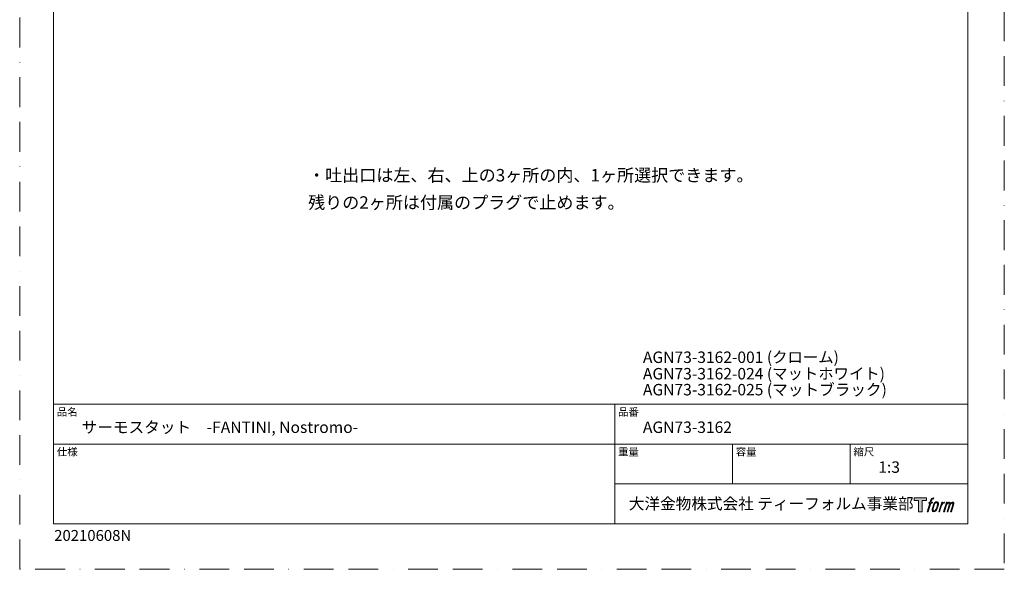
# Model space of a CAD drawing. Units: millimetres. Extents: x 0 to 1263, y 0 to 891.
# Drawn here: x 0 to 630, y 0 to 352 of the extents above; entities that cross this region are included whole.
import ezdxf

# ---------------------------------------------------------------- set-up
doc = ezdxf.new("R2010")
doc.units = ezdxf.units.MM
doc.header["$LTSCALE"] = 1.5
doc.linetypes.add('BORDER', pattern=[44.45, 12.7, -6.35, 12.7, -6.35, 0, -6.35])
doc.layers.add('BORDER', color=4, linetype='BORDER', lineweight=20, plot=False)
doc.layers.add('TEMPLATE', color=7, linetype='Continuous', lineweight=20)
doc.styles.add('ＭＳ ゴシック', font='msgothic.ttc', dxfattribs={"bigfont": 'ＭＳ ゴシック'})

msp = doc.modelspace()

# ---------------------------------------------------------------- hatches: boundary and pattern name
at = {"layer": 'TEMPLATE'}
h = msp.add_hatch(color=256, dxfattribs=at)
h.paths.add_polyline_path([(580.32, 45.81), (580.32, 44.04), (577.51, 44.04), (577.51, 36.81), (575.04, 36.81), (575.04, 44.04), (572.28, 44.04), (572.28, 45.81)])
edge = h.paths.add_edge_path()
edge.add_spline(control_points=[(584.08, 45.6), (584.43, 45.7), (584.88, 45.61), (584.88, 45.61), (584.88, 45.61), (584.66, 44.97), (584.66, 44.97), (584.66, 44.97), (584.22, 45.07), (583.88, 44.8), (583.62, 44.6), (583.45, 44.04), (583.38, 43.83), (583.38, 43.83), (583.09, 42.94), (583.09, 42.94), (583.09, 42.94), (584.05, 42.94), (584.05, 42.94), (584.05, 42.94), (583.9, 42.37), (583.9, 42.37), (583.9, 42.37), (582.94, 42.37), (582.94, 42.37), (582.94, 42.37), (581.21, 36.81), (581.21, 36.81), (581.21, 36.81), (580.67, 36.81), (580.67, 36.81), (580.67, 36.81), (582.4, 42.37), (582.4, 42.37), (582.4, 42.37), (581.69, 42.37), (581.69, 42.37), (581.69, 42.37), (581.84, 42.94), (581.84, 42.94), (581.84, 42.94), (582.56, 42.94), (582.56, 42.94), (582.56, 42.94), (582.81, 43.72), (582.81, 43.72), (583.01, 44.37), (583.19, 44.72), (583.34, 44.99), (583.49, 45.25), (583.78, 45.51), (584.08, 45.6)], knot_values=[0, 0, 0, 0, 1, 1, 1, 2, 2, 2, 3, 3, 3, 4, 4, 4, 5, 5, 5, 6, 6, 6, 7, 7, 7, 8, 8, 8, 9, 9, 9, 10, 10, 10, 11, 11, 11, 12, 12, 12, 13, 13, 13, 14, 14, 14, 15, 15, 15, 16, 16, 16, 17, 17, 17, 17], degree=3, periodic=1)
edge = h.paths.add_edge_path()
edge.add_spline(control_points=[(585.39, 42.6), (585.07, 42.18), (584.82, 41.8), (584.42, 40.61), (584.04, 39.52), (583.81, 38.73), (583.77, 37.77), (583.74, 37.05), (584.18, 36.81), (584.82, 36.81), (585.1, 36.81), (585.79, 36.83), (586.29, 37.44), (586.63, 37.87), (586.95, 38.32), (587.38, 39.78), (587.74, 41.01), (587.99, 41.8), (587.97, 42.25), (587.97, 42.25), (587.97, 42.25), (587.97, 42.25), (587.85, 43), (587.31, 43.16), (586.99, 43.16), (586.69, 43.16), (585.86, 43.21), (585.39, 42.6)], knot_values=[0, 0, 0, 0, 1, 1, 1, 2, 2, 2, 3, 3, 3, 4, 4, 4, 5, 5, 5, 6, 6, 6, 7, 7, 7, 8, 8, 8, 9, 9, 9, 9], degree=3, periodic=1)
edge = h.paths.add_edge_path()
edge.add_spline(control_points=[(589.94, 42.91), (589.94, 42.91), (590.49, 42.91), (590.49, 42.91), (590.49, 42.91), (590.25, 42.12), (590.25, 42.12), (590.43, 42.34), (590.73, 42.64), (590.99, 42.79), (591.37, 43.01), (591.59, 43.04), (591.83, 43.04), (591.83, 43.04), (591.59, 42.29), (591.59, 42.29), (591.44, 42.35), (590.97, 42.23), (590.7, 42.03), (590.46, 41.86), (590.29, 41.71), (590.09, 41.34), (589.89, 40.96), (589.74, 40.36), (589.47, 39.5), (589.47, 39.5), (588.63, 36.81), (588.63, 36.81), (588.63, 36.81), (588.09, 36.81), (588.09, 36.81), (588.09, 36.81), (589.94, 42.91), (589.94, 42.91)], knot_values=[0, 0, 0, 0, 1, 1, 1, 2, 2, 2, 3, 3, 3, 4, 4, 4, 5, 5, 5, 6, 6, 6, 7, 7, 7, 8, 8, 8, 9, 9, 9, 10, 10, 10, 11, 11, 11, 11], degree=3, periodic=1)
edge = h.paths.add_edge_path()
edge.add_spline(control_points=[(592.99, 42.92), (592.99, 42.92), (593.48, 42.92), (593.48, 42.92), (593.48, 42.92), (593.23, 42.12), (593.23, 42.12), (593.44, 42.46), (593.63, 42.61), (593.89, 42.8), (594.14, 42.99), (594.44, 43.02), (594.65, 43.02), (594.91, 43.02), (595.16, 42.97), (595.29, 42.69), (595.39, 42.47), (595.4, 42.44), (595.37, 42), (595.63, 42.45), (595.83, 42.65), (596.16, 42.83), (596.51, 43.02), (596.71, 43.04), (596.94, 43), (597.29, 42.95), (597.51, 42.83), (597.62, 42.45), (597.74, 42.08), (597.68, 41.88), (597.54, 41.28), (597.47, 41.01), (597.38, 40.68), (597.25, 40.29), (597.25, 40.29), (596.16, 36.81), (596.16, 36.81), (596.16, 36.81), (595.59, 36.81), (595.59, 36.81), (595.59, 36.81), (596.55, 39.86), (596.55, 39.86), (596.75, 40.49), (596.88, 40.96), (596.95, 41.25), (597.04, 41.61), (597.07, 41.73), (597.03, 42), (597, 42.24), (596.87, 42.4), (596.66, 42.4), (596.43, 42.4), (596.25, 42.38), (595.99, 42.12), (595.73, 41.86), (595.52, 41.55), (595.35, 41.2), (595.19, 40.85), (595.02, 40.4), (594.85, 39.86), (594.85, 39.86), (593.89, 36.81), (593.89, 36.81), (593.89, 36.81), (593.35, 36.81), (593.35, 36.81), (593.35, 36.81), (594.45, 40.29), (594.45, 40.29), (594.56, 40.66), (594.65, 40.96), (594.71, 41.2), (594.8, 41.61), (594.83, 41.88), (594.76, 42.12), (594.69, 42.37), (594.56, 42.43), (594.35, 42.43), (594.17, 42.43), (593.99, 42.35), (593.8, 42.2), (593.55, 42.01), (593.45, 41.85), (593.32, 41.67), (593.16, 41.42), (593.08, 41.25), (592.94, 40.89), (592.8, 40.52), (592.67, 40.09), (592.58, 39.8), (592.58, 39.8), (591.64, 36.81), (591.64, 36.81), (591.64, 36.81), (591.08, 36.81), (591.08, 36.81), (591.08, 36.81), (592.99, 42.92), (592.99, 42.92)], knot_values=[0, 0, 0, 0, 1, 1, 1, 2, 2, 2, 3, 3, 3, 4, 4, 4, 5, 5, 5, 6, 6, 6, 7, 7, 7, 8, 8, 8, 9, 9, 9, 10, 10, 10, 11, 11, 11, 12, 12, 12, 13, 13, 13, 14, 14, 14, 15, 15, 15, 16, 16, 16, 17, 17, 17, 18, 18, 18, 19, 19, 19, 20, 20, 20, 21, 21, 21, 22, 22, 22, 23, 23, 23, 24, 24, 24, 25, 25, 25, 26, 26, 26, 27, 27, 27, 28, 28, 28, 29, 29, 29, 30, 30, 30, 31, 31, 31, 32, 32, 32, 33, 33, 33, 33], degree=3, periodic=1)
edge = h.paths.add_edge_path(flags=16)
edge.add_spline(control_points=[(584.35, 37.95), (584.35, 38.37), (584.48, 39.13), (584.83, 40.14), (585.3, 41.51), (585.58, 42.01), (585.82, 42.25), (586.18, 42.61), (586.66, 42.62), (586.81, 42.61), (587.01, 42.58), (587.29, 42.45), (587.31, 42), (587.33, 41.62), (587.22, 40.91), (586.83, 39.78), (586.39, 38.48), (586.12, 37.96), (585.91, 37.74), (585.5, 37.32), (585.07, 37.36), (585.01, 37.36), (584.92, 37.36), (584.35, 37.45), (584.35, 37.95)], knot_values=[0, 0, 0, 0, 1, 1, 1, 2, 2, 2, 3, 3, 3, 4, 4, 4, 5, 5, 5, 6, 6, 6, 7, 7, 7, 8, 8, 8, 8], degree=3, periodic=1)

# ---------------------------------------------------------------- linework, layer by layer
at = {"layer": 'BORDER'}
msp.add_lwpolyline([(0, 0), (0, 891), (630, 891), (630, 0)], close=True, dxfattribs=at)
at = {"layer": 'TEMPLATE'}
for p, q in [((606.66, 105.64), (21.66, 105.64)), ((380.76, 29.14), (380.76, 105.64)), ((606.66, 80.14), (21.66, 80.14)), ((456.06, 54.64), (456.06, 80.14)), ((531.36, 54.64), (531.36, 80.14)), ((606.66, 54.64), (380.76, 54.64))]:
    msp.add_line(p, q, dxfattribs=at)
at = {"layer": 'TEMPLATE', "flags": 128}
msp.add_lwpolyline([(606.66, 869.14), (21.66, 869.14), (21.66, 29.14), (606.66, 29.14), (606.66, 869.14)], dxfattribs=at)
at = {"layer": 'TEMPLATE'}
msp.add_lwpolyline([(580.32, 45.81), (580.32, 44.04), (577.51, 44.04), (577.51, 36.81), (575.04, 36.81), (575.04, 44.04), (572.28, 44.04), (572.28, 45.81), (580.32, 45.81)], dxfattribs=at)
for points, knots in [([(584.08, 45.6), (584.43, 45.7), (584.88, 45.61), (584.88, 45.61), (584.88, 45.61), (584.66, 44.97), (584.66, 44.97), (584.66, 44.97), (584.22, 45.07), (583.88, 44.8), (583.62, 44.6), (583.45, 44.04), (583.38, 43.83), (583.38, 43.83), (583.09, 42.94), (583.09, 42.94), (583.09, 42.94), (584.05, 42.94), (584.05, 42.94), (584.05, 42.94), (583.9, 42.37), (583.9, 42.37), (583.9, 42.37), (582.94, 42.37), (582.94, 42.37), (582.94, 42.37), (581.21, 36.81), (581.21, 36.81), (581.21, 36.81), (580.67, 36.81), (580.67, 36.81), (580.67, 36.81), (582.4, 42.37), (582.4, 42.37), (582.4, 42.37), (581.69, 42.37), (581.69, 42.37), (581.69, 42.37), (581.84, 42.94), (581.84, 42.94), (581.84, 42.94), (582.56, 42.94), (582.56, 42.94), (582.56, 42.94), (582.81, 43.72), (582.81, 43.72), (583.01, 44.37), (583.19, 44.72), (583.34, 44.99), (583.49, 45.25), (583.78, 45.51), (584.08, 45.6)], [0, 0, 0, 0, 1, 1, 1, 2, 2, 2, 3, 3, 3, 4, 4, 4, 5, 5, 5, 6, 6, 6, 7, 7, 7, 8, 8, 8, 9, 9, 9, 10, 10, 10, 11, 11, 11, 12, 12, 12, 13, 13, 13, 14, 14, 14, 15, 15, 15, 16, 16, 16, 17, 17, 17, 17]), ([(585.39, 42.6), (585.07, 42.18), (584.82, 41.8), (584.42, 40.61), (584.04, 39.52), (583.81, 38.73), (583.77, 37.77), (583.74, 37.05), (584.18, 36.81), (584.82, 36.81), (585.1, 36.81), (585.79, 36.83), (586.29, 37.44), (586.63, 37.87), (586.95, 38.32), (587.38, 39.78), (587.74, 41.01), (587.99, 41.8), (587.97, 42.25), (587.97, 42.25), (587.97, 42.25), (587.97, 42.25), (587.85, 43), (587.31, 43.16), (586.99, 43.16), (586.69, 43.16), (585.86, 43.21), (585.39, 42.6)], [0, 0, 0, 0, 1, 1, 1, 2, 2, 2, 3, 3, 3, 4, 4, 4, 5, 5, 5, 6, 6, 6, 7, 7, 7, 8, 8, 8, 9, 9, 9, 9]), ([(584.35, 37.95), (584.35, 38.37), (584.48, 39.13), (584.83, 40.14), (585.3, 41.51), (585.58, 42.01), (585.82, 42.25), (586.18, 42.61), (586.66, 42.62), (586.81, 42.61), (587.01, 42.58), (587.29, 42.45), (587.31, 42), (587.33, 41.62), (587.22, 40.91), (586.83, 39.78), (586.39, 38.48), (586.12, 37.96), (585.91, 37.74), (585.5, 37.32), (585.07, 37.36), (585.01, 37.36), (584.92, 37.36), (584.35, 37.45), (584.35, 37.95)], [0, 0, 0, 0, 1, 1, 1, 2, 2, 2, 3, 3, 3, 4, 4, 4, 5, 5, 5, 6, 6, 6, 7, 7, 7, 8, 8, 8, 8]), ([(589.94, 42.91), (589.94, 42.91), (590.49, 42.91), (590.49, 42.91), (590.49, 42.91), (590.25, 42.12), (590.25, 42.12), (590.43, 42.34), (590.73, 42.64), (590.99, 42.79), (591.37, 43.01), (591.59, 43.04), (591.83, 43.04), (591.83, 43.04), (591.59, 42.29), (591.59, 42.29), (591.44, 42.35), (590.97, 42.23), (590.7, 42.03), (590.46, 41.86), (590.29, 41.71), (590.09, 41.34), (589.89, 40.96), (589.74, 40.36), (589.47, 39.5), (589.47, 39.5), (588.63, 36.81), (588.63, 36.81), (588.63, 36.81), (588.09, 36.81), (588.09, 36.81), (588.09, 36.81), (589.94, 42.91), (589.94, 42.91)], [0, 0, 0, 0, 1, 1, 1, 2, 2, 2, 3, 3, 3, 4, 4, 4, 5, 5, 5, 6, 6, 6, 7, 7, 7, 8, 8, 8, 9, 9, 9, 10, 10, 10, 11, 11, 11, 11]), ([(592.99, 42.92), (592.99, 42.92), (593.48, 42.92), (593.48, 42.92), (593.48, 42.92), (593.23, 42.12), (593.23, 42.12), (593.44, 42.46), (593.63, 42.61), (593.89, 42.8), (594.14, 42.99), (594.44, 43.02), (594.65, 43.02), (594.91, 43.02), (595.16, 42.97), (595.29, 42.69), (595.39, 42.47), (595.4, 42.44), (595.37, 42), (595.63, 42.45), (595.83, 42.65), (596.16, 42.83), (596.51, 43.02), (596.71, 43.04), (596.94, 43), (597.29, 42.95), (597.51, 42.83), (597.62, 42.45), (597.74, 42.08), (597.68, 41.88), (597.54, 41.28), (597.47, 41.01), (597.38, 40.68), (597.25, 40.29), (597.25, 40.29), (596.16, 36.81), (596.16, 36.81), (596.16, 36.81), (595.59, 36.81), (595.59, 36.81), (595.59, 36.81), (596.55, 39.86), (596.55, 39.86), (596.75, 40.49), (596.88, 40.96), (596.95, 41.25), (597.04, 41.61), (597.07, 41.73), (597.03, 42), (597, 42.24), (596.87, 42.4), (596.66, 42.4), (596.43, 42.4), (596.25, 42.38), (595.99, 42.12), (595.73, 41.86), (595.52, 41.55), (595.35, 41.2), (595.19, 40.85), (595.02, 40.4), (594.85, 39.86), (594.85, 39.86), (593.89, 36.81), (593.89, 36.81), (593.89, 36.81), (593.35, 36.81), (593.35, 36.81), (593.35, 36.81), (594.45, 40.29), (594.45, 40.29), (594.56, 40.66), (594.65, 40.96), (594.71, 41.2), (594.8, 41.61), (594.83, 41.88), (594.76, 42.12), (594.69, 42.37), (594.56, 42.43), (594.35, 42.43), (594.17, 42.43), (593.99, 42.35), (593.8, 42.2), (593.55, 42.01), (593.45, 41.85), (593.32, 41.67), (593.16, 41.42), (593.08, 41.25), (592.94, 40.89), (592.8, 40.52), (592.67, 40.09), (592.58, 39.8), (592.58, 39.8), (591.64, 36.81), (591.64, 36.81), (591.64, 36.81), (591.08, 36.81), (591.08, 36.81), (591.08, 36.81), (592.99, 42.92), (592.99, 42.92)], [0, 0, 0, 0, 1, 1, 1, 2, 2, 2, 3, 3, 3, 4, 4, 4, 5, 5, 5, 6, 6, 6, 7, 7, 7, 8, 8, 8, 9, 9, 9, 10, 10, 10, 11, 11, 11, 12, 12, 12, 13, 13, 13, 14, 14, 14, 15, 15, 15, 16, 16, 16, 17, 17, 17, 18, 18, 18, 19, 19, 19, 20, 20, 20, 21, 21, 21, 22, 22, 22, 23, 23, 23, 24, 24, 24, 25, 25, 25, 26, 26, 26, 27, 27, 27, 28, 28, 28, 29, 29, 29, 30, 30, 30, 31, 31, 31, 32, 32, 32, 33, 33, 33, 33])]:
    msp.add_open_spline(points, degree=3, knots=knots, dxfattribs=at)

# ---------------------------------------------------------------- texts
at = {"layer": 'TEMPLATE', "attachment_point": 1, "style": 'ＭＳ ゴシック'}
for s, insert, char_height, line_spacing_factor in [('{・吐出口は左、右、上の3ヶ所の内、1ヶ所選択できます。\\P   残りの2ヶ所は付属のプラグで止めます。}', (184.54, 256.08), 8, 1.309725), ('{AGN73-3162-001 (\\H0.982293x;クローム\\H1.01803x;)}', (398.77, 139.31), 7.3298, 0.782827), ('{AGN73-3162-024 (\\H0.982293x;マットホワイト\\H1.01803x;)}', (398.77, 128.78), 7.3298, 0.782827), ('{AGN73-3162-025 (マットブラック)}', (398.77, 118.57), 7.3298, 0.782827), ('品名', (23.76, 103.12), 4.887, 0.782827), ('品番', (382.86, 103.12), 4.887, 0.782827), ('{サーモスタット\u3000-FANTINI, Nostromo-}', (39.66, 94.54), 7.3298, 0.782827), ('{AGN73-3162}', (398.76, 94.54), 7.3298, 0.782827), ('仕様', (23.76, 77.62), 4.887, 0.782827), ('重量', (382.86, 77.62), 4.887, 0.782827), ('容量', (458.16, 77.62), 4.887, 0.782827), ('縮尺', (533.46, 77.62), 4.887, 0.782827), ('{1:3}', (549.36, 69.04), 7.33, 0.782827), ('大洋金物株式会社 ティーフォルム事業部', (389.72, 45.67), 7.3298, 0.782827)]:
    msp.add_mtext(s, dxfattribs=dict(at, insert=insert, char_height=char_height, line_spacing_factor=line_spacing_factor))
at = {"layer": 'TEMPLATE', "ltscale": 0.05, "insert": (22.07, 25.15), "char_height": 7, "attachment_point": 1, "style": 'ＭＳ ゴシック'}
msp.add_mtext('{20210608N}', dxfattribs=at)

doc.saveas('drawing.dxf')
